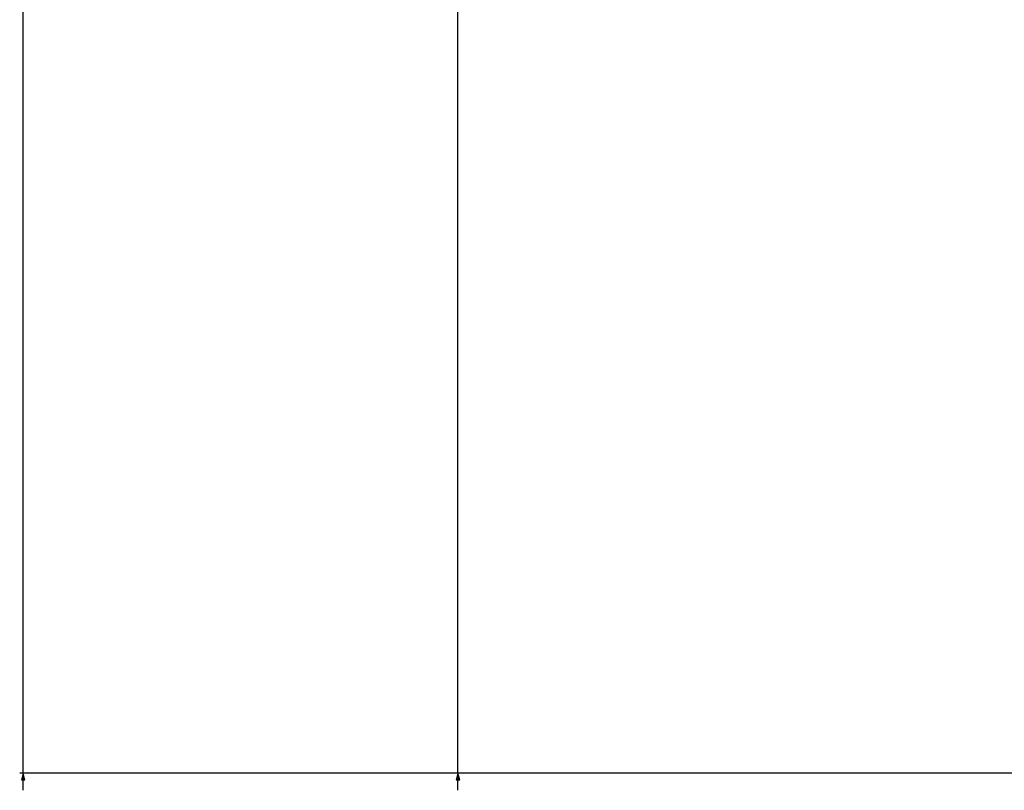
# Model space of a CAD drawing. Extents: x -2187 to 1432, y -151 to 4063.
# Drawn here: x -217 to 68, y 1635 to 1858 of the extents above; entities that cross this region are included whole.
import ezdxf

# ---------------------------------------------------------------- set-up
doc = ezdxf.new("R2010")
doc.units = 0
doc.header["$MEASUREMENT"] = 0
doc.layers.get('0').update_dxf_attribs({"linetype": 'CONTINUOUS'})

msp = doc.modelspace()

# ---------------------------------------------------------------- linework, layer by layer
at = {"color": 7}
for p, q in [((-215.726929, 1639.943726), (-215.726929, 2644.533203)), ((-90.081177, 1639.943726), (-90.081177, 2524.532715)), ((150.682739, 1639.943726), (-216.726929, 1639.943726)), ((-215.726929, 1639.943726), (-216.244629, 1638.011841)), ((-215.209351, 1638.011841), (-215.726929, 1639.943726)), ((150.682739, 1639.943726), (-91.081177, 1639.943726)), ((-90.081177, 1639.943726), (-90.598877, 1638.011841)), ((-89.563599, 1638.011841), (-90.081177, 1639.943726)), ((-216.244629, 1638.011841), (-215.209351, 1638.011841)), ((-215.726929, 1634.943726), (-215.726929, 1638.011841)), ((-90.598877, 1638.011841), (-89.563599, 1638.011841)), ((-90.081177, 1634.943726), (-90.081177, 1638.011841))]:
    msp.add_line(p, q, dxfattribs=at)
for points in [[(-215.209351, 1638.011841), (-215.726929, 1639.943726), (-215.209351, 1638.011841), (-216.244629, 1638.011841)], [(-89.563599, 1638.011841), (-90.081177, 1639.943726), (-89.563599, 1638.011841), (-90.598877, 1638.011841)]]:
    msp.add_solid(points, dxfattribs=at)

doc.saveas('drawing.dxf')
